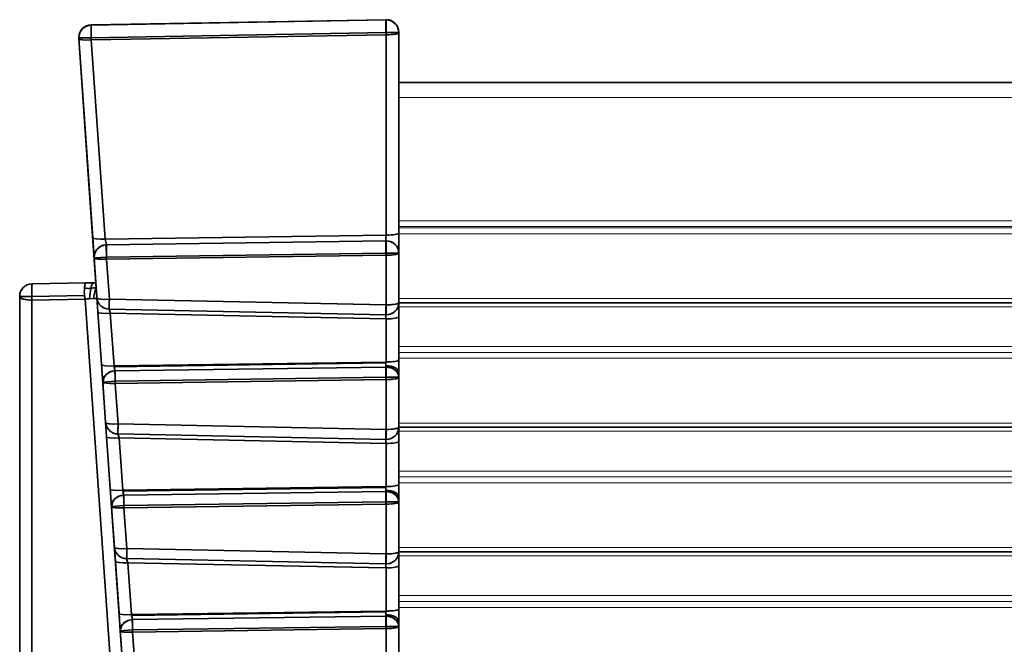
# Model space of a CAD drawing. Extents: x -368 to 3374, y -112 to 1328.
# Drawn here: x 99 to 138, y 108 to 133 of the extents above; entities that cross this region are included whole.
import ezdxf

# ---------------------------------------------------------------- set-up
doc = ezdxf.new("R2010")
doc.units = 0

msp = doc.modelspace()

# ---------------------------------------------------------------- linework, layer by layer
at = {"color": 7, "lineweight": 35}
for p, q in [((101.391, 132.851), (101.391, 132.848)), ((113.063, 133.065), (101.392, 132.861)), ((113.063, 133.065), (101.392, 132.861)), ((101.393, 132.85), (101.392, 132.861)), ((101.393, 132.85), (101.392, 132.861)), ((113.063, 133.054), (101.393, 132.85)), ((113.054, 133.054), (101.393, 132.85)), ((113.063, 133.054), (113.063, 133.065)), ((113.063, 133.054), (113.063, 133.065)), ((113.063, 132.554), (113.063, 133.054)), ((113.063, 132.554), (113.063, 133.054)), ((113.061, 132.554), (101.391, 132.35)), ((113.052, 132.554), (101.391, 132.35)), ((113.063, 132.467), (101.393, 132.264)), ((113.063, 132.467), (101.393, 132.264)), ((113.054, 132.554), (113.052, 132.554)), ((113.063, 132.554), (113.054, 132.554)), ((113.063, 132.467), (113.061, 132.554)), ((113.063, 132.554), (113.063, 132.467)), ((113.063, 132.554), (113.063, 132.467)), ((113.063, 132.554), (113.563, 132.554)), ((113.063, 132.554), (113.563, 132.554)), ((113.063, 132.554), (113.063, 132.467)), ((113.063, 124.549), (113.063, 132.467)), ((113.063, 124.549), (113.063, 132.467)), ((113.563, 132.554), (113.563, 132.565)), ((113.563, 132.554), (113.563, 132.565)), ((113.563, 124.636), (113.563, 132.554)), ((113.563, 124.636), (113.563, 132.554)), ((100.901, 132.35), (100.903, 132.316)), ((100.901, 132.35), (100.903, 132.316)), ((101.391, 132.35), (100.901, 132.35)), ((101.391, 132.35), (100.901, 132.35)), ((100.901, 132.335), (100.902, 132.326)), ((100.902, 132.326), (101.509, 123.646)), ((100.903, 132.316), (100.902, 132.326)), ((100.903, 132.316), (100.902, 132.326)), ((100.902, 132.326), (101.616, 122.119)), ((100.903, 132.316), (100.902, 132.326)), ((101.291, 126.755), (100.903, 132.316)), ((101.453, 124.443), (100.903, 132.316)), ((101.453, 124.443), (100.903, 132.316)), ((101.393, 132.264), (101.391, 132.35)), ((101.393, 132.264), (101.391, 132.35)), ((101.943, 124.391), (101.393, 132.264)), ((101.943, 124.391), (101.393, 132.264)), ((113.563, 130.58), (1076.563, 130.58)), ((101.62, 122.061), (101.291, 126.755)), ((101.453, 124.443), (101.509, 123.646)), ((101.453, 124.443), (101.509, 123.646)), ((101.453, 124.443), (101.509, 123.646)), ((101.943, 124.391), (113.054, 124.549)), ((101.943, 124.391), (113.054, 124.549)), ((101.998, 124.164), (113.053, 124.321)), ((113.053, 124.321), (101.998, 124.164)), ((113.063, 123.838), (113.063, 124.321)), ((113.063, 123.838), (113.063, 124.321)), ((113.563, 124.636), (113.563, 123.838)), ((113.563, 124.636), (113.563, 123.838)), ((101.998, 124.164), (101.974, 124.163)), ((101.996, 123.851), (101.974, 124.163)), ((101.996, 123.851), (101.974, 124.163)), ((101.997, 123.68), (101.509, 123.646)), ((101.998, 123.68), (101.509, 123.646)), ((101.62, 122.062), (101.509, 123.646)), ((101.62, 122.062), (101.509, 123.646)), ((101.997, 123.681), (101.996, 123.851)), ((113.061, 123.838), (101.997, 123.681)), ((113.053, 123.838), (101.997, 123.681)), ((101.999, 123.594), (101.997, 123.68)), ((113.063, 123.751), (101.999, 123.594)), ((113.063, 123.751), (101.999, 123.594)), ((102.11, 122.01), (101.999, 123.594)), ((102.11, 122.01), (101.999, 123.594)), ((113.053, 123.839), (113.054, 123.839)), ((113.053, 123.839), (113.054, 123.839)), ((113.054, 123.839), (113.063, 123.839)), ((113.054, 123.751), (113.054, 123.838)), ((113.063, 123.751), (113.061, 123.838)), ((113.063, 123.838), (113.063, 123.751)), ((113.063, 123.838), (113.563, 123.838)), ((113.063, 123.838), (113.563, 123.838)), ((113.063, 121.789), (113.063, 123.751)), ((113.063, 121.788), (113.063, 123.751)), ((113.563, 121.875), (113.563, 123.838)), ((113.563, 121.875), (113.563, 123.838)), ((101.158, 122.656), (99.054, 122.619)), ((101.158, 122.656), (99.054, 122.619)), ((101.527, 122.662), (101.158, 122.656)), ((101.527, 122.662), (101.158, 122.656)), ((101.527, 122.662), (101.158, 122.656)), ((101.581, 122.663), (101.527, 122.662)), ((101.581, 122.663), (101.527, 122.662)), ((101.577, 122.663), (101.527, 122.662)), ((98.563, 122.119), (98.563, 68.833)), ((99.042, 122.119), (98.563, 122.119)), ((98.563, 122.119), (98.563, 68.833)), ((99.042, 122.119), (98.563, 122.119)), ((98.563, 122.119), (98.563, 68.833)), ((101.128, 122.156), (99.042, 122.119)), ((101.128, 122.156), (99.042, 122.119)), ((99.042, 122.118), (99.042, 122.119)), ((99.042, 122.118), (99.042, 122.119)), ((99.045, 121.977), (99.042, 122.118)), ((101.149, 122.014), (99.045, 121.977)), ((101.149, 122.014), (99.045, 121.977)), ((99.045, 121.977), (99.045, 68.691)), ((99.045, 121.977), (99.045, 68.691)), ((104.885, 68.589), (101.149, 122.014)), ((104.885, 68.589), (101.149, 122.014)), ((101.497, 122.038), (101.326, 122.032)), ((101.497, 122.038), (101.326, 122.032)), ((101.616, 122.115), (101.616, 122.119)), ((101.616, 122.115), (101.616, 122.119)), ((101.62, 122.062), (101.658, 121.508)), ((101.62, 122.062), (101.658, 121.508)), ((113.063, 121.788), (102.11, 122.01)), ((113.054, 121.789), (102.11, 122.01)), ((113.051, 121.393), (102.107, 121.615)), ((113.051, 121.393), (102.107, 121.615)), ((113.063, 121.789), (113.063, 121.393)), ((113.063, 121.789), (113.063, 121.393)), ((113.563, 121.875), (113.563, 121.322)), ((113.563, 121.875), (113.563, 121.322)), ((113.563, 121.873), (1076.563, 121.873)), ((101.804, 119.428), (101.658, 121.508)), ((101.804, 119.428), (101.658, 121.508)), ((101.935, 117.547), (101.658, 121.508)), ((101.935, 117.547), (101.658, 121.507)), ((101.658, 121.507), (101.935, 117.547)), ((113.063, 121.235), (102.148, 121.456)), ((102.294, 119.377), (102.148, 121.456)), ((113.054, 121.235), (102.148, 121.456)), ((102.294, 119.377), (102.148, 121.456)), ((113.063, 121.393), (113.051, 121.393)), ((113.051, 121.393), (113.063, 121.393)), ((113.063, 119.529), (113.063, 121.235)), ((113.063, 119.529), (113.063, 121.235)), ((113.563, 119.616), (113.563, 121.322)), ((113.563, 119.616), (113.563, 121.322)), ((98.563, 119.373), (98.563, 120.581)), ((98.563, 119.373), (98.563, 120.581)), ((98.563, 119.373), (98.563, 120.581)), ((98.563, 119.373), (98.563, 120.581)), ((98.563, 119.373), (98.563, 120.581)), ((98.563, 119.373), (98.563, 120.581)), ((98.563, 119.373), (98.563, 120.581)), ((98.563, 119.373), (98.563, 120.581)), ((98.563, 119.373), (98.563, 120.581)), ((98.563, 119.373), (98.563, 120.581)), ((98.563, 119.373), (98.563, 120.581)), ((98.563, 119.373), (98.563, 120.581)), ((98.563, 119.373), (98.563, 120.581)), ((98.563, 119.373), (98.563, 120.581)), ((98.563, 119.373), (98.563, 120.581)), ((98.563, 119.373), (98.563, 120.581)), ((98.563, 119.373), (98.563, 120.581)), ((98.563, 119.373), (98.563, 120.581)), ((98.563, 119.373), (98.563, 120.581)), ((98.563, 119.373), (98.563, 120.581)), ((98.563, 119.373), (98.563, 120.581)), ((98.563, 119.373), (98.563, 120.581)), ((98.563, 119.373), (98.563, 120.581)), ((98.563, 119.373), (98.563, 120.581)), ((98.563, 119.373), (98.563, 120.581)), ((98.563, 119.373), (98.563, 120.581)), ((98.563, 119.373), (98.563, 120.581)), ((98.563, 119.373), (98.563, 120.581)), ((98.563, 119.373), (98.563, 120.581)), ((98.563, 119.373), (98.563, 120.581)), ((98.563, 119.373), (98.563, 120.581)), ((98.563, 119.373), (98.563, 120.581)), ((98.563, 119.373), (98.563, 120.581)), ((98.563, 119.373), (98.563, 120.581)), ((98.563, 119.373), (98.563, 120.581)), ((98.563, 119.373), (98.563, 120.581)), ((113.563, 119.616), (113.563, 119.093)), ((113.563, 119.616), (113.563, 119.093)), ((98.563, 110.373), (98.563, 119.373)), ((98.563, 119.373), (98.563, 110.373)), ((98.563, 110.373), (98.563, 119.373)), ((98.563, 119.373), (98.563, 110.373)), ((98.563, 110.373), (98.563, 119.373)), ((98.563, 119.373), (98.563, 110.373)), ((98.563, 110.373), (98.563, 119.373)), ((98.563, 119.373), (98.563, 110.373)), ((98.563, 110.373), (98.563, 119.373)), ((98.563, 119.373), (98.563, 110.373)), ((98.563, 110.373), (98.563, 119.373)), ((98.563, 119.373), (98.563, 110.373)), ((98.563, 110.373), (98.563, 119.373)), ((98.563, 119.373), (98.563, 110.373)), ((98.563, 110.373), (98.563, 119.373)), ((98.563, 119.373), (98.563, 110.373)), ((98.563, 110.373), (98.563, 119.373)), ((98.563, 119.373), (98.563, 110.373)), ((98.563, 110.373), (98.563, 119.373)), ((98.563, 119.373), (98.563, 110.373)), ((98.563, 110.373), (98.563, 119.373)), ((98.563, 119.373), (98.563, 110.373)), ((98.563, 110.373), (98.563, 119.373)), ((98.563, 119.373), (98.563, 110.373)), ((98.563, 110.373), (98.563, 119.373)), ((98.563, 119.373), (98.563, 110.373)), ((98.563, 110.373), (98.563, 119.373)), ((98.563, 119.373), (98.563, 110.373)), ((98.563, 110.373), (98.563, 119.373)), ((98.563, 119.373), (98.563, 110.373)), ((98.563, 110.373), (98.563, 119.373)), ((98.563, 119.373), (98.563, 110.373)), ((98.563, 110.373), (98.563, 119.373)), ((98.563, 119.373), (98.563, 110.373)), ((98.563, 119.373), (98.563, 110.373)), ((98.563, 110.373), (98.563, 119.373)), ((101.804, 119.428), (101.852, 118.737)), ((101.804, 119.428), (101.852, 118.737)), ((102.294, 119.377), (113.054, 119.529)), ((102.294, 119.377), (113.054, 119.529)), ((102.294, 119.377), (102.301, 119.342)), ((102.294, 119.377), (102.301, 119.342)), ((102.301, 119.342), (113.053, 119.494)), ((102.301, 119.342), (113.053, 119.494)), ((102.339, 119.179), (113.051, 119.331)), ((102.339, 119.179), (113.051, 119.331)), ((113.053, 119.494), (113.051, 119.379)), ((113.053, 119.494), (113.051, 119.379)), ((113.051, 119.379), (113.051, 119.331)), ((113.051, 119.379), (113.051, 119.331)), ((113.063, 119.331), (113.051, 119.331)), ((113.054, 119.529), (113.053, 119.494)), ((113.054, 119.529), (113.053, 119.494)), ((113.063, 118.923), (113.063, 119.331)), ((113.063, 118.923), (113.063, 119.331)), ((102.339, 119.179), (102.322, 119.178)), ((102.339, 119.179), (102.322, 119.178)), ((102.339, 118.942), (102.322, 119.178)), ((102.339, 118.942), (102.322, 119.178)), ((102.339, 119.179), (102.339, 118.942)), ((102.339, 118.942), (102.341, 118.78)), ((102.341, 118.772), (113.053, 118.923)), ((102.341, 118.772), (113.053, 118.923)), ((102.342, 118.685), (113.063, 118.837)), ((102.342, 118.685), (113.054, 118.837)), ((113.054, 118.923), (113.053, 118.923)), ((113.054, 118.923), (113.053, 118.923)), ((113.053, 118.923), (113.054, 118.837)), ((113.054, 118.837), (113.054, 118.923)), ((113.063, 118.923), (113.054, 118.923)), ((113.054, 118.837), (113.054, 118.923)), ((113.054, 118.837), (113.063, 118.837)), ((113.063, 118.923), (113.563, 118.923)), ((113.063, 118.923), (113.563, 118.923)), ((113.063, 116.864), (113.063, 118.837)), ((113.063, 116.864), (113.063, 118.837)), ((113.563, 119.093), (113.563, 118.923)), ((113.563, 119.093), (113.563, 118.923)), ((113.563, 116.951), (113.563, 118.923)), ((113.563, 116.951), (113.563, 118.923)), ((102.341, 118.771), (101.852, 118.737)), ((102.341, 118.771), (101.852, 118.737)), ((101.964, 117.131), (101.852, 118.737)), ((101.964, 117.131), (101.852, 118.737)), ((102.341, 118.771), (102.342, 118.685)), ((102.454, 117.079), (102.342, 118.685)), ((102.454, 117.079), (102.342, 118.685)), ((101.964, 117.131), (102.003, 116.577)), ((101.964, 117.131), (102.003, 116.577)), ((113.054, 116.864), (102.454, 117.079)), ((113.054, 116.864), (102.454, 117.079)), ((113.063, 116.864), (113.063, 116.469)), ((113.063, 116.864), (113.063, 116.469)), ((113.563, 116.951), (113.563, 116.398)), ((113.563, 116.951), (113.563, 116.398)), ((113.563, 116.949), (1076.563, 116.949)), ((102.148, 114.509), (102.003, 116.577)), ((102.148, 114.509), (102.003, 116.577)), ((104.286, 83.924), (102.003, 116.577)), ((113.051, 116.469), (102.452, 116.684)), ((113.051, 116.469), (102.452, 116.684)), ((113.063, 116.311), (102.493, 116.525)), ((102.638, 114.457), (102.493, 116.525)), ((113.054, 116.311), (102.493, 116.525)), ((102.638, 114.457), (102.493, 116.525)), ((113.063, 116.469), (113.051, 116.469)), ((113.051, 116.469), (113.063, 116.469)), ((113.063, 114.605), (113.063, 116.311)), ((113.063, 114.605), (113.063, 116.311)), ((113.563, 114.692), (113.563, 116.398)), ((113.563, 114.692), (113.563, 116.398)), ((102.638, 114.457), (113.054, 114.605)), ((102.638, 114.457), (113.054, 114.605)), ((102.645, 114.423), (113.053, 114.57)), ((102.645, 114.423), (113.053, 114.57)), ((113.053, 114.57), (113.051, 114.455)), ((113.053, 114.57), (113.051, 114.455)), ((113.054, 114.605), (113.053, 114.57)), ((113.054, 114.605), (113.053, 114.57)), ((113.563, 114.692), (113.563, 114.169)), ((113.563, 114.692), (113.563, 114.169)), ((102.148, 114.509), (102.196, 113.818)), ((102.148, 114.509), (102.196, 113.818)), ((102.638, 114.457), (102.645, 114.423)), ((102.638, 114.457), (102.645, 114.423)), ((102.683, 114.26), (102.666, 114.259)), ((102.683, 114.26), (102.666, 114.259)), ((102.683, 114.023), (102.666, 114.259)), ((102.683, 114.023), (102.666, 114.259)), ((102.683, 114.26), (113.051, 114.407)), ((102.683, 114.26), (113.051, 114.407)), ((102.683, 114.26), (102.683, 114.023)), ((113.051, 114.455), (113.051, 114.407)), ((113.051, 114.455), (113.051, 114.407)), ((113.063, 114.407), (113.051, 114.407)), ((113.063, 113.999), (113.063, 114.407)), ((113.063, 113.999), (113.063, 114.407)), ((113.563, 114.169), (113.563, 113.999)), ((113.563, 114.169), (113.563, 113.999)), ((102.685, 113.852), (102.196, 113.818)), ((102.685, 113.852), (102.196, 113.818)), ((102.309, 112.2), (102.196, 113.818)), ((102.309, 112.2), (102.196, 113.818)), ((102.683, 114.023), (102.685, 113.861)), ((102.685, 113.853), (113.053, 113.999)), ((102.685, 113.853), (113.053, 113.999)), ((102.685, 113.852), (102.686, 113.766)), ((102.686, 113.766), (113.063, 113.913)), ((102.686, 113.766), (113.054, 113.913)), ((102.799, 112.148), (102.686, 113.766)), ((102.799, 112.148), (102.686, 113.766)), ((113.054, 113.999), (113.053, 113.999)), ((113.054, 113.999), (113.053, 113.999)), ((113.053, 113.999), (113.054, 113.913)), ((113.054, 113.913), (113.054, 113.999)), ((113.063, 113.999), (113.054, 113.999)), ((113.054, 113.913), (113.054, 113.999)), ((113.054, 113.913), (113.063, 113.913)), ((113.063, 113.999), (113.563, 113.999)), ((113.063, 113.999), (113.563, 113.999)), ((113.063, 111.94), (113.063, 113.913)), ((113.063, 111.94), (113.063, 113.913)), ((113.563, 112.027), (113.563, 113.999)), ((113.563, 112.027), (113.563, 113.999)), ((102.309, 112.2), (102.348, 111.646)), ((102.309, 112.2), (102.348, 111.646)), ((113.054, 111.94), (102.799, 112.148)), ((113.054, 111.94), (102.799, 112.148)), ((113.063, 111.94), (113.063, 111.545)), ((113.063, 111.94), (113.063, 111.545)), ((113.563, 112.027), (113.563, 111.474)), ((113.563, 112.027), (113.563, 111.474)), ((113.563, 112.025), (1076.563, 112.025)), ((102.492, 109.59), (102.348, 111.646)), ((102.492, 109.59), (102.348, 111.646)), ((113.051, 111.545), (102.796, 111.753)), ((113.051, 111.545), (102.796, 111.753)), ((113.063, 111.387), (102.838, 111.594)), ((102.982, 109.538), (102.838, 111.594)), ((113.054, 111.387), (102.838, 111.594)), ((102.982, 109.538), (102.838, 111.594)), ((113.063, 111.545), (113.051, 111.545)), ((113.051, 111.545), (113.063, 111.545)), ((113.563, 109.768), (113.563, 111.474)), ((113.563, 109.768), (113.563, 111.474)), ((113.063, 109.681), (113.063, 111.387)), ((113.063, 109.681), (113.063, 111.387)), ((98.563, 109.164), (98.563, 110.373)), ((98.563, 109.164), (98.563, 110.373)), ((98.563, 109.164), (98.563, 110.373)), ((98.563, 109.164), (98.563, 110.373)), ((98.563, 110.373), (98.563, 109.164)), ((98.563, 109.164), (98.563, 110.373)), ((98.563, 109.164), (98.563, 110.373)), ((98.563, 109.164), (98.563, 110.373)), ((98.563, 109.164), (98.563, 110.373)), ((98.563, 109.164), (98.563, 110.373)), ((98.563, 109.164), (98.563, 110.373)), ((98.563, 109.164), (98.563, 110.373)), ((98.563, 109.164), (98.563, 110.373)), ((98.563, 109.164), (98.563, 110.373)), ((98.563, 109.164), (98.563, 110.373)), ((98.563, 109.164), (98.563, 110.373)), ((98.563, 109.164), (98.563, 110.373)), ((98.563, 109.164), (98.563, 110.373)), ((98.563, 110.373), (98.563, 109.164)), ((98.563, 109.164), (98.563, 110.373)), ((98.563, 109.164), (98.563, 110.373)), ((98.563, 109.164), (98.563, 110.373)), ((98.563, 109.164), (98.563, 110.373)), ((98.563, 109.164), (98.563, 110.373)), ((98.563, 109.164), (98.563, 110.373)), ((98.563, 109.164), (98.563, 110.373)), ((98.563, 109.164), (98.563, 110.373)), ((98.563, 109.164), (98.563, 110.373)), ((98.563, 110.373), (98.563, 109.164)), ((98.563, 109.164), (98.563, 110.373)), ((98.563, 109.164), (98.563, 110.373)), ((98.563, 109.164), (98.563, 110.373)), ((98.563, 109.164), (98.563, 110.373)), ((98.563, 109.164), (98.563, 110.373)), ((98.563, 109.164), (98.563, 110.373)), ((98.563, 109.164), (98.563, 110.373)), ((102.492, 109.59), (102.54, 108.899)), ((102.492, 109.59), (102.54, 108.899)), ((102.982, 109.538), (113.054, 109.681)), ((102.982, 109.538), (113.054, 109.681)), ((102.982, 109.538), (102.989, 109.504)), ((102.982, 109.538), (102.989, 109.504)), ((102.989, 109.504), (113.053, 109.646)), ((102.989, 109.504), (113.053, 109.646)), ((103.027, 109.341), (113.051, 109.483)), ((103.027, 109.341), (113.051, 109.483)), ((113.053, 109.646), (113.051, 109.531)), ((113.053, 109.646), (113.051, 109.531)), ((113.051, 109.531), (113.051, 109.483)), ((113.051, 109.531), (113.051, 109.483)), ((113.063, 109.483), (113.051, 109.483)), ((113.054, 109.681), (113.053, 109.646)), ((113.054, 109.681), (113.053, 109.646)), ((113.063, 109.075), (113.063, 109.483)), ((113.063, 109.075), (113.063, 109.483)), ((113.563, 109.768), (113.563, 109.245)), ((113.563, 109.768), (113.563, 109.245)), ((103.027, 109.341), (103.01, 109.34)), ((103.027, 109.341), (103.01, 109.34)), ((103.027, 109.104), (103.01, 109.34)), ((103.027, 109.104), (103.01, 109.34)), ((103.027, 109.341), (103.027, 109.104)), ((103.027, 109.104), (103.029, 108.942)), ((103.029, 108.933), (113.053, 109.075)), ((103.029, 108.933), (113.053, 109.075)), ((113.054, 109.075), (113.053, 109.075)), ((113.054, 109.075), (113.053, 109.075)), ((113.053, 109.075), (113.054, 108.989)), ((113.054, 108.989), (113.054, 109.075)), ((113.063, 109.075), (113.054, 109.075)), ((113.054, 108.989), (113.054, 109.075)), ((113.063, 109.075), (113.563, 109.075)), ((113.063, 109.075), (113.563, 109.075)), ((113.563, 109.245), (113.563, 109.075)), ((113.563, 109.245), (113.563, 109.075)), ((113.563, 107.103), (113.563, 109.075)), ((113.563, 107.103), (113.563, 109.075)), ((103.029, 108.933), (102.54, 108.899)), ((103.029, 108.933), (102.54, 108.899)), ((102.654, 107.269), (102.54, 108.899)), ((102.654, 107.269), (102.54, 108.899)), ((103.029, 108.933), (103.03, 108.847)), ((103.03, 108.847), (113.063, 108.989)), ((103.03, 108.847), (113.054, 108.989)), ((103.144, 107.217), (103.03, 108.847)), ((103.144, 107.217), (103.03, 108.847)), ((113.054, 108.989), (113.063, 108.989)), ((113.063, 107.016), (113.063, 108.989)), ((113.063, 107.016), (113.063, 108.989))]:
    msp.add_line(p, q, dxfattribs=at)
at = {"color": 7, "lineweight": 13}
for p, q in [((113.563, 129.993), (1076.563, 129.993)), ((113.563, 125.114), (1076.563, 125.114)), ((113.563, 124.882), (1076.563, 124.882)), ((113.563, 124.83), (1076.563, 124.83)), ((113.563, 124.599), (1076.563, 124.599)), ((113.563, 122.038), (1076.563, 122.038)), ((113.563, 121.714), (1076.563, 121.714)), ((113.563, 120.138), (1076.563, 120.138)), ((113.563, 119.906), (1076.563, 119.906)), ((113.563, 119.675), (1076.563, 119.675)), ((113.563, 117.114), (1076.563, 117.114)), ((113.563, 116.79), (1076.563, 116.79)), ((113.563, 115.214), (1076.563, 115.214)), ((113.563, 114.982), (1076.563, 114.982)), ((113.563, 114.751), (1076.563, 114.751)), ((113.563, 112.19), (1076.563, 112.19)), ((113.563, 111.866), (1076.563, 111.866)), ((113.563, 110.29), (1076.563, 110.29)), ((113.563, 110.058), (1076.563, 110.058)), ((113.563, 109.827), (1076.563, 109.827))]:
    msp.add_line(p, q, dxfattribs=at)
at = {"color": 7, "lineweight": 35}
for points in [[(101.391, 132.35), (101.388, 132.559), (101.39, 132.835), (101.392, 132.849), (101.393, 132.85)], [(113.052, 132.554), (113.05, 132.983), (113.052, 133.044), (113.053, 133.052), (113.054, 133.054)], [(113.063, 132.467), (113.273, 132.475), (113.449, 132.498), (113.538, 132.526), (113.554, 132.537), (113.559, 132.543), (113.563, 132.554)], [(100.903, 132.315), (100.904, 132.311), (100.911, 132.302), (100.923, 132.294), (100.961, 132.28), (101.181, 132.258), (101.393, 132.264)], [(113.563, 123.838), (113.539, 123.986), (113.467, 124.122), (113.355, 124.23), (113.213, 124.298), (113.063, 124.321)], [(101.974, 124.163), (101.824, 124.13), (101.69, 124.053), (101.585, 123.937), (101.522, 123.794), (101.509, 123.646)], [(101.509, 123.646), (101.51, 123.641), (101.517, 123.632), (101.529, 123.624), (101.567, 123.611), (101.787, 123.589), (101.999, 123.594)], [(113.063, 123.751), (113.273, 123.759), (113.449, 123.782), (113.538, 123.81), (113.554, 123.821), (113.559, 123.827), (113.563, 123.838)], [(99.042, 122.119), (99.043, 122.517), (99.051, 122.611), (99.052, 122.617), (99.053, 122.618), (99.054, 122.619)], [(101.125, 122.454), (101.15, 122.637), (101.156, 122.654), (101.157, 122.655), (101.158, 122.656)], [(101.125, 122.454), (101.146, 122.624), (101.155, 122.652), (101.156, 122.655), (101.157, 122.656), (101.158, 122.656)], [(101.381, 122.441), (101.345, 122.251), (101.326, 122.032)], [(101.381, 122.441), (101.345, 122.251), (101.326, 122.032)], [(101.381, 122.441), (101.423, 122.582), (101.461, 122.634), (101.527, 122.662)], [(101.381, 122.441), (101.423, 122.582), (101.462, 122.635), (101.527, 122.662)], [(99.045, 121.977), (98.879, 121.987), (98.664, 122.033), (98.585, 122.078), (98.566, 122.103), (98.563, 122.119)], [(101.497, 122.038), (101.573, 122.044), (101.598, 122.052), (101.614, 122.071), (101.616, 122.115)], [(101.497, 122.038), (101.565, 122.043), (101.59, 122.048), (101.606, 122.058), (101.615, 122.078), (101.616, 122.115)], [(101.62, 122.062), (101.621, 122.057), (101.627, 122.048), (101.64, 122.04), (101.678, 122.026), (101.898, 122.004), (102.11, 122.01)], [(113.063, 121.789), (113.273, 121.797), (113.449, 121.82), (113.538, 121.848), (113.554, 121.859), (113.559, 121.865), (113.563, 121.875)], [(113.563, 121.875), (113.539, 121.727), (113.467, 121.592), (113.355, 121.484), (113.213, 121.416), (113.063, 121.393)], [(113.563, 118.923), (113.536, 119.056), (113.458, 119.174), (113.308, 119.279), (113.063, 119.331)], [(102.322, 119.178), (102.147, 119.14), (101.991, 119.046), (101.899, 118.935), (101.852, 118.737)], [(113.063, 118.837), (113.273, 118.845), (113.449, 118.868), (113.538, 118.896), (113.554, 118.907), (113.559, 118.913), (113.563, 118.923)], [(101.852, 118.737), (101.853, 118.732), (101.86, 118.723), (101.872, 118.715), (101.91, 118.701), (102.131, 118.679), (102.342, 118.685)], [(101.964, 117.131), (101.965, 117.126), (101.972, 117.117), (101.984, 117.109), (102.023, 117.095), (102.243, 117.073), (102.454, 117.079)], [(113.063, 116.864), (113.273, 116.873), (113.449, 116.896), (113.538, 116.924), (113.554, 116.935), (113.559, 116.941), (113.563, 116.951)], [(113.563, 116.951), (113.539, 116.803), (113.467, 116.668), (113.355, 116.56), (113.213, 116.492), (113.063, 116.469)], [(102.666, 114.259), (102.491, 114.22), (102.335, 114.127), (102.243, 114.015), (102.196, 113.818)], [(113.563, 113.999), (113.536, 114.132), (113.458, 114.25), (113.308, 114.355), (113.063, 114.407)], [(102.196, 113.818), (102.197, 113.813), (102.204, 113.804), (102.216, 113.796), (102.254, 113.782), (102.475, 113.76), (102.686, 113.766)], [(113.063, 113.913), (113.273, 113.921), (113.449, 113.944), (113.538, 113.972), (113.554, 113.983), (113.559, 113.989), (113.563, 113.999)], [(102.309, 112.2), (102.31, 112.195), (102.317, 112.186), (102.329, 112.178), (102.368, 112.164), (102.588, 112.142), (102.799, 112.148)], [(113.063, 111.94), (113.273, 111.949), (113.449, 111.972), (113.538, 112), (113.554, 112.011), (113.559, 112.017), (113.563, 112.027)], [(113.563, 112.027), (113.539, 111.879), (113.467, 111.744), (113.355, 111.636), (113.213, 111.567), (113.063, 111.545)], [(113.563, 109.075), (113.536, 109.208), (113.458, 109.326), (113.308, 109.431), (113.063, 109.483)], [(103.01, 109.34), (102.835, 109.301), (102.679, 109.208), (102.587, 109.096), (102.54, 108.899)], [(113.063, 108.989), (113.273, 108.997), (113.449, 109.02), (113.538, 109.048), (113.554, 109.059), (113.559, 109.065), (113.563, 109.075)], [(102.54, 108.899), (102.541, 108.894), (102.548, 108.885), (102.56, 108.877), (102.598, 108.863), (102.819, 108.841), (103.03, 108.847)]]:
    msp.add_lwpolyline(points, dxfattribs=at)
for centre, radius, start, end in [((101.401, 132.361), 0.5, 91.0007, 180), ((101.401, 132.361), 0.5, 91, 180), ((101.401, 132.35), 0.5, 90.9999, 180), ((113.063, 132.565), 0.5, 90, 91), ((113.063, 132.565), 0.5, 360, 90), ((113.063, 132.565), 0.5, 360, 90.0001), ((113.063, 132.554), 0.5, 360, 90), ((101.401, 132.361), 0.5, 180, 184), ((101.401, 132.361), 0.5, 180, 184), ((104.087, 124.78), 2.178, 190.2817, 196.4341), ((104.102, 124.784), 2.194, 190.3043, 196.4142), ((115.098, 124.418), 2.047, 176.3303, 182.7156), ((115.086, 124.419), 2.036, 176.3369, 182.7587), ((124.769, 124.08), 11.718, 178.824, 181.1805), ((102.008, 123.681), 0.483, 91.1184, 93.9985), ((108.925, 123.967), 6.93, 178.366, 180.9525), ((113.063, 123.838), 0.00152, 136.9007, 180), ((99.063, 122.119), 0.5, 91, 180), ((99.063, 122.119), 0.5, 91, 180), ((99.063, 122.119), 0.5, 91, 180), ((103.018, 122.323), 1.898, 176.02, 185.0489), ((103.021, 122.323), 1.901, 176.0284, 185.0405), ((101.302, 123.409), 0.97, 259.51, 274.6727), ((101.302, 123.409), 0.97, 259.51, 274.6727), ((101.175, 122.64), 0.0236, 136.3689, 173.1285), ((101.329, 123.239), 0.799, 273.7195, 289.087), ((101.329, 123.239), 0.799, 273.7195, 289.087), ((101.53, 122.565), 0.0971, 91.6589, 128.2964), ((101.53, 122.565), 0.0971, 91.6589, 128.2964), ((102.263, 122.073), 0.767, 150.7767, 182.5505), ((102.263, 122.073), 0.767, 150.7767, 182.5505), ((102.346, 122.265), 1.223, 185.1254, 191.8676), ((102.346, 122.265), 1.223, 185.1241, 191.8663), ((101.45, 119.957), 2.079, 93.4201, 98.3347), ((101.446, 119.999), 2.036, 93.3684, 98.3851), ((115.002, 121.7), 12.896, 178.6228, 180.3787), ((104.522, 122.17), 2.478, 192.9609, 196.7599), ((104.384, 122.134), 2.336, 192.854, 196.8841), ((125.997, 121.478), 12.946, 178.6272, 180.3763), ((115.15, 121.361), 2.099, 179.1036, 183.4228), ((115.15, 121.36), 2.099, 179.0863, 183.4049), ((105.105, 119.914), 2.862, 191.54, 194.8834), ((105.083, 119.909), 2.839, 191.5213, 194.8913), ((129.724, 119.195), 16.673, 179.5324, 180.933), ((113.063, 118.923), 0.408, 90, 91.6332), ((115.347, 116.769), 12.896, 178.6228, 180.3787), ((125.997, 116.554), 12.946, 178.6272, 180.3763), ((104.867, 117.239), 2.478, 192.9609, 196.7599), ((104.729, 117.203), 2.336, 192.854, 196.8841), ((115.15, 116.436), 2.099, 179.1036, 183.4228), ((115.15, 116.436), 2.099, 179.0863, 183.4049), ((105.449, 114.995), 2.862, 191.54, 194.8834), ((105.427, 114.99), 2.839, 191.5213, 194.8913), ((129.724, 114.271), 16.673, 179.5324, 180.933), ((113.063, 113.999), 0.408, 90, 91.6332), ((115.692, 111.838), 12.896, 178.6228, 180.3787), ((125.997, 111.63), 12.946, 178.6272, 180.3763), ((105.211, 112.308), 2.478, 192.9609, 196.7599), ((105.074, 112.272), 2.336, 192.854, 196.8841), ((115.15, 111.512), 2.099, 179.1036, 183.4228), ((115.15, 111.512), 2.099, 179.0863, 183.4049), ((105.793, 110.076), 2.862, 191.54, 194.8834), ((105.771, 110.071), 2.839, 191.5213, 194.8913), ((129.724, 109.347), 16.673, 179.5324, 180.933), ((113.063, 109.075), 0.408, 90, 91.6332)]:
    msp.add_arc(centre, radius, start, end, dxfattribs=at)
for centre, major_axis, ratio, start_param, end_param in [((101.401, 132.361), (0.499, 0.035), 0.999999, 1.518437, 3.071779), ((101.401, 132.361), (0.499, 0.035), 0.999999, 1.518437, 3.071779), ((101.401, 132.35), (0.499, 0.035), 0.999999, 1.518437, 3.071779), ((101.401, 132.35), (-0.009, 0.5), 0.020789, 0.001553, 1.570434), ((101.401, 132.361), (-0.009, 0.5), 0.007218, 0.202849, 0.22512), ((113.063, 132.554), (-0.009, 0.5), 0.020789, 0.001553, 1.570434), ((113.063, 132.565), (0.5, 0), 0.999999, 1.570796, 1.58825), ((113.063, 132.565), (0.5, 0), 0.999999, 0, 1.570796), ((113.063, 132.565), (0.5, 0), 0.999999, 0, 1.570796), ((113.063, 132.554), (0.5, 0), 0.999999, 0, 1.570796), ((113.063, 132.554), (0.5, 0), 0.173648, 4.712389, 6.283185), ((101.401, 132.361), (0.499, 0.035), 0.999999, 3.071779, 3.141593), ((101.401, 132.361), (0.499, 0.035), 0.999999, 3.071779, 3.141593), ((101.401, 132.361), (-0.499, -0.035), 0.706854, 6.258845, 6.283185), ((101.401, 132.35), (0.499, 0.035), 0.172056, 3.141593, 4.682864), ((101.952, 124.478), (0.499, 0.035), 0.172056, 3.141593, 4.682864), ((101.952, 124.478), (0.499, 0.035), 0.172056, 3.141593, 4.682864), ((113.063, 123.838), (-0.007, 0.5), 0.020215, 0.25926, 1.57051), ((113.063, 124.636), (0.5, 0), 0.173648, 4.712389, 6.283185), ((113.063, 124.636), (0.5, 0), 0.173648, 4.712389, 6.283185), ((113.063, 123.838), (0.5, 0), 0.966582, 0, 1.570796), ((102.008, 123.681), (0.499, 0.035), 0.966514, 1.570796, 3.141593), ((102.008, 123.681), (-0.007, 0.5), 0.020215, 0.25926, 1.22273), ((102.008, 123.681), (0.499, 0.035), 0.172056, 3.141593, 4.682864), ((102.008, 123.681), (-0.007, 0.5), 0.020215, 1.22273, 1.570296), ((102.008, 123.681), (-0.007, 0.5), 0.020215, 1.57051, 1.745034), ((113.072, 123.838), (-0.007, 0.5), 0.020215, 1.57051, 1.745034), ((113.063, 123.838), (0.5, 0), 0.173648, 4.712389, 6.283185), ((99.063, 122.119), (-0.009, 0.5), 0.041589, 0, 1.57007), ((99.063, 122.119), (-0.5, 0), 0.285316, 0, 1.53589), ((99.063, 122.119), (-0.009, 0.5), 0.041589, 1.572649, 1.85927), ((102.118, 122.097), (0.499, 0.035), 0.963962, 3.141593, 4.621834), ((102.118, 122.097), (0.499, 0.035), 0.172056, 3.141593, 4.682864), ((102.118, 122.097), (0.499, 0.035), 0.963976, 3.140648, 4.620814), ((102.118, 122.097), (0.01, 0.5), 0.014155, 1.745625, 2.873414), ((113.063, 121.875), (0.01, 0.5), 0.014155, 1.745625, 2.873414), ((113.063, 121.875), (0.5, 0), 0.964243, 4.712389, 6.283185), ((113.063, 121.875), (0.5, 0), 0.173648, 4.712389, 6.283185), ((102.157, 121.543), (0.499, 0.035), 0.172056, 3.141593, 4.682864), ((102.157, 121.543), (0.499, 0.035), 0.172056, 3.141593, 4.682864), ((113.063, 121.322), (0.5, 0), 0.173648, 4.712389, 6.283185), ((113.063, 121.322), (0.5, 0), 0.173648, 4.712389, 6.283185), ((113.063, 119.616), (0.5, 0), 0.173648, 4.694936, 6.283185), ((113.063, 119.616), (0.5, 0), 0.173648, 4.712389, 6.283185), ((102.302, 119.463), (0.499, 0.035), 0.172056, 3.141593, 4.682864), ((102.302, 119.463), (0.499, 0.035), 0.172056, 3.141593, 4.682864), ((113.063, 118.923), (0.007, -0.5), 0.020215, 3.758838, 4.712103), ((113.063, 119.093), (0.5, 0), 0.573576, 0, 1.595477), ((113.063, 119.093), (0.5, 0), 0.573576, 0, 1.595477), ((113.063, 118.923), (0.5, 0), 0.815449, 0, 1.570796), ((102.351, 118.772), (0.499, 0.035), 0.815327, 1.570796, 3.141593), ((102.351, 118.772), (0.007, -0.5), 0.020215, 3.758838, 4.364323), ((102.351, 118.772), (0.007, -0.5), 0.020215, 4.364323, 4.696493), ((113.063, 118.923), (0.007, -0.5), 0.020215, 4.712103, 4.886626), ((113.063, 118.923), (0.5, 0), 0.173648, 4.712389, 6.283185), ((102.351, 118.772), (0.499, 0.035), 0.172056, 3.141593, 4.682864), ((102.351, 118.772), (0.007, -0.5), 0.020215, 4.712103, 4.886626), ((102.463, 117.166), (0.499, 0.035), 0.963962, 3.141593, 4.621834), ((102.463, 117.166), (0.499, 0.035), 0.172056, 3.141593, 4.682864), ((102.463, 117.166), (0.499, 0.035), 0.963976, 3.140648, 4.620814), ((102.463, 117.166), (0.01, 0.5), 0.014155, 1.745625, 2.873414), ((113.063, 116.951), (0.01, 0.5), 0.014155, 1.745625, 2.873414), ((113.063, 116.951), (0.5, 0), 0.964243, 4.712389, 6.283185), ((113.063, 116.951), (0.5, 0), 0.173648, 4.712389, 6.283185), ((102.502, 116.612), (0.499, 0.035), 0.172056, 3.141593, 4.682864), ((102.502, 116.612), (0.499, 0.035), 0.172056, 3.141593, 4.682864), ((113.063, 116.398), (0.5, 0), 0.173648, 4.712389, 6.283185), ((113.063, 116.398), (0.5, 0), 0.173648, 4.712389, 6.283185), ((113.063, 114.692), (0.5, 0), 0.173648, 4.694936, 6.283185), ((113.063, 114.692), (0.5, 0), 0.173648, 4.712389, 6.283185), ((102.646, 114.544), (0.499, 0.035), 0.172056, 3.141593, 4.682864), ((102.646, 114.544), (0.499, 0.035), 0.172056, 3.141593, 4.682864), ((102.695, 113.853), (0.499, 0.035), 0.815327, 1.570796, 3.141593), ((102.695, 113.853), (0.007, -0.5), 0.020215, 3.758838, 4.364323), ((113.063, 113.999), (0.007, -0.5), 0.020215, 3.758838, 4.712103), ((113.063, 114.169), (0.5, 0), 0.573576, 0, 1.595477), ((113.063, 114.169), (0.5, 0), 0.573576, 0, 1.595477), ((113.063, 113.999), (0.5, 0), 0.815449, 0, 1.570796), ((102.695, 113.853), (0.499, 0.035), 0.172056, 3.141593, 4.682864), ((102.695, 113.853), (0.007, -0.5), 0.020215, 4.364323, 4.696493), ((102.695, 113.853), (0.007, -0.5), 0.020215, 4.712103, 4.886626), ((113.063, 113.999), (0.007, -0.5), 0.020215, 4.712103, 4.886626), ((113.063, 113.999), (0.5, 0), 0.173648, 4.712389, 6.283185), ((102.808, 112.235), (0.499, 0.035), 0.963962, 3.141593, 4.621834), ((102.808, 112.235), (0.499, 0.035), 0.172056, 3.141593, 4.682864), ((102.808, 112.235), (0.499, 0.035), 0.963976, 3.140648, 4.620814), ((102.808, 112.235), (0.01, 0.5), 0.014155, 1.745625, 2.873414), ((113.063, 112.027), (0.01, 0.5), 0.014155, 1.745625, 2.873414), ((113.063, 112.027), (0.5, 0), 0.964243, 4.712389, 6.283185), ((113.063, 112.027), (0.5, 0), 0.173648, 4.712389, 6.283185), ((102.847, 111.681), (0.499, 0.035), 0.172056, 3.141593, 4.682864), ((102.847, 111.681), (0.499, 0.035), 0.172056, 3.141593, 4.682864), ((113.063, 111.474), (0.5, 0), 0.173648, 4.712389, 6.283185), ((113.063, 111.474), (0.5, 0), 0.173648, 4.712389, 6.283185), ((102.99, 109.625), (0.499, 0.035), 0.172056, 3.141593, 4.682864), ((102.99, 109.625), (0.499, 0.035), 0.172056, 3.141593, 4.682864), ((113.063, 109.075), (0.007, -0.5), 0.020215, 3.758838, 4.712103), ((113.063, 109.245), (0.5, 0), 0.573576, 0, 1.595477), ((113.063, 109.245), (0.5, 0), 0.573576, 0, 1.595477), ((113.063, 109.768), (0.5, 0), 0.173648, 4.694936, 6.283185), ((113.063, 109.768), (0.5, 0), 0.173648, 4.712389, 6.283185), ((113.063, 109.075), (0.5, 0), 0.815449, 0, 1.570796), ((103.039, 108.933), (0.499, 0.035), 0.815327, 1.570796, 3.141593), ((103.039, 108.933), (0.007, -0.5), 0.020215, 3.758838, 4.364323), ((103.039, 108.933), (0.007, -0.5), 0.020215, 4.364323, 4.696493), ((113.063, 109.075), (0.007, -0.5), 0.020215, 4.712103, 4.886626), ((113.063, 109.075), (0.5, 0), 0.173648, 4.712389, 6.283185), ((103.039, 108.933), (0.499, 0.035), 0.172056, 3.141593, 4.682864), ((103.039, 108.933), (0.007, -0.5), 0.020215, 4.712103, 4.886626)]:
    msp.add_ellipse(centre, major_axis=major_axis, ratio=ratio, start_param=start_param, end_param=end_param, dxfattribs=at)

doc.saveas('drawing.dxf')
